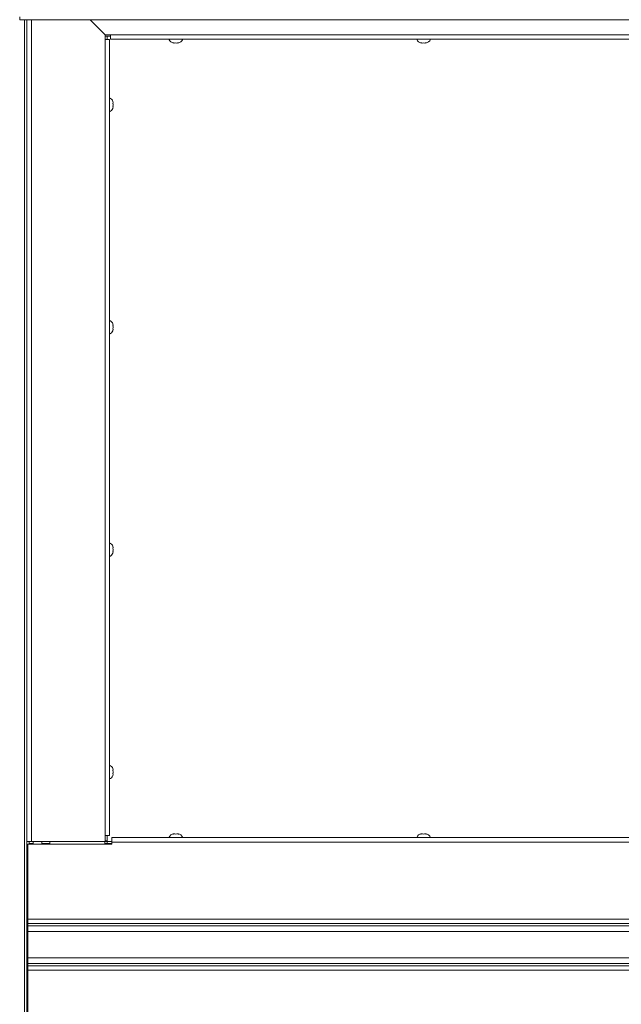
# Paper-space layout 'Top Level(2)' of a CAD drawing. Units: inches. Extents: x 10 to 812, y 15 to 629.
# Drawn here: x 240 to 281, y 493 to 560 of the extents above; entities that cross this region are included whole.
import ezdxf

# ---------------------------------------------------------------- set-up
doc = ezdxf.new("R2010")
doc.units = ezdxf.units.IN
doc.header["$MEASUREMENT"] = 0

psp = doc.layouts.new('Top Level(2)')

# ---------------------------------------------------------------- linework, layer by layer
at = {"color": 7, "linetype": 'Continuous', "lineweight": 15, "ltscale": 75}
for p, q in [((240.1843067, 560.0135729), (240.1843067, 560.2110468)), ((240.1843067, 560.0135729), (379.5902235, 560.0135729)), ((240.6791205, 560.0135729), (240.6791205, 504.0706106)), ((245.999433, 558.9916815), (244.9775416, 560.0135729)), ((246.001308, 558.9935565), (244.9812916, 560.0135729)), ((245.9900776, 559.0047869), (245.9900776, 559.0010369)), ((245.999433, 558.6729315), (245.999433, 558.9916815)), ((246.1372651, 558.9143606), (245.999433, 558.9143606)), ((246.376308, 558.9143606), (245.999433, 558.9143606)), ((245.999433, 558.6729315), (245.999433, 504.4807669)), ((246.3041205, 558.6729315), (245.999433, 558.6729315)), ((246.376308, 558.9935565), (246.001308, 558.9935565)), ((246.1372651, 558.9143606), (246.1372651, 558.6729315)), ((246.3041205, 504.4807669), (246.3041205, 558.6729315)), ((246.376308, 558.688869), (246.376308, 558.9935565)), ((306.7444256, 558.688869), (246.376308, 558.688869)), ((250.6841401, 558.4347352), (250.6138276, 558.4609426)), ((250.7544526, 558.4347352), (250.8247651, 558.4609426)), ((250.8247651, 558.4609426), (250.8950776, 558.4347352)), ((251.0357026, 558.4609426), (250.9653901, 558.4347352)), ((267.5591401, 558.4347352), (267.4888276, 558.4609426)), ((267.6294526, 558.4347352), (267.6997651, 558.4609426)), ((267.6997651, 558.4609426), (267.7700776, 558.4347352)), ((267.9107026, 558.4609426), (267.8403901, 558.4347352)), ((246.3041598, 553.7581106), (246.3041598, 554.6956106)), ((246.3041598, 554.4612356), (246.3041205, 554.4612356)), ((246.3041205, 553.9924856), (246.3041598, 553.9924856)), ((246.5582936, 554.3486455), (246.5320862, 554.4704303)), ((246.5582936, 554.2268606), (246.5320862, 554.3486455)), ((246.5320862, 554.1050758), (246.5582936, 554.2268606)), ((246.5320862, 553.983291), (246.5582936, 554.1050758)), ((246.3041598, 539.3149856), (246.3041205, 539.3149856)), ((246.3041598, 538.6118606), (246.3041598, 539.5493606)), ((246.5582936, 539.2023955), (246.5320862, 539.3241803)), ((246.5582936, 539.0806106), (246.5320862, 539.2023955)), ((246.5320862, 538.9588258), (246.5582936, 539.0806106)), ((246.3041205, 538.8462356), (246.3041598, 538.8462356)), ((246.5320862, 538.837041), (246.5582936, 538.9588258)), ((246.3041598, 523.4656106), (246.3041598, 524.4031106)), ((246.3041598, 524.1687356), (246.3041205, 524.1687356)), ((246.3041205, 523.6999856), (246.3041598, 523.6999856)), ((246.5582936, 524.0561455), (246.5320862, 524.1779303)), ((246.5582936, 523.9343606), (246.5320862, 524.0561455)), ((246.5320862, 523.8125758), (246.5582936, 523.9343606)), ((246.5320862, 523.690791), (246.5582936, 523.8125758)), ((246.3041598, 509.0224856), (246.3041205, 509.0224856)), ((246.3041598, 508.3193606), (246.3041598, 509.2568606)), ((246.5582936, 508.9098955), (246.5320862, 509.0316803)), ((246.5582936, 508.7881106), (246.5320862, 508.9098955)), ((246.3041205, 508.5537356), (246.3041598, 508.5537356)), ((246.5320862, 508.6663258), (246.5582936, 508.7881106)), ((246.5320862, 508.544541), (246.5582936, 508.6663258)), ((245.999433, 504.0706106), (245.999433, 504.4807669)), ((245.999433, 504.4807669), (246.3041205, 504.4807669)), ((246.1372651, 504.4807669), (246.1372651, 504.1006106)), ((373.3091008, 504.3335794), (246.4653508, 504.3335794)), ((246.4653508, 504.3335794), (246.4653508, 504.0288919)), ((250.6138276, 504.5615058), (250.6841401, 504.5877132)), ((250.8247651, 504.5615058), (250.7544526, 504.5877132)), ((250.8950776, 504.5877132), (250.8247651, 504.5615058)), ((250.9653901, 504.5877132), (251.0357026, 504.5615058)), ((267.4888276, 504.5615058), (267.5591401, 504.5877132)), ((267.6997651, 504.5615058), (267.6294526, 504.5877132)), ((267.7700776, 504.5877132), (267.6997651, 504.5615058)), ((267.8403901, 504.5877132), (267.9107026, 504.5615058)), ((240.6791205, 504.0706106), (240.983808, 504.0706106)), ((240.6791205, 498.6799856), (240.6791205, 504.0706106)), ((240.7466008, 498.7788919), (240.7466008, 503.8824075)), ((240.7466008, 503.8824075), (246.4653508, 503.8824075)), ((240.826308, 504.0706106), (240.826308, 503.8824075)), ((240.826308, 503.9236575), (241.0982026, 503.9236575)), ((240.983808, 504.0706106), (245.999433, 504.0706106)), ((241.0982026, 504.0706106), (241.0982026, 503.8824075)), ((241.6841401, 504.0706106), (241.6841401, 503.8824075)), ((241.6841401, 503.9236575), (242.2400776, 503.9236575)), ((242.2400776, 504.0706106), (242.2400776, 503.8824075)), ((245.9900776, 504.0706106), (245.9900776, 503.8824075)), ((245.9900776, 503.9236575), (246.1372651, 503.9236575)), ((246.1372651, 504.1006106), (245.999433, 504.1006106)), ((245.999433, 504.070845), (246.1372651, 504.070845)), ((246.1372651, 504.070845), (246.1372651, 504.1006106)), ((246.1372651, 503.9243606), (246.1372651, 504.070845)), ((246.4653508, 504.070845), (246.1372651, 504.070845)), ((246.1372651, 503.9243606), (246.4653508, 503.9243606)), ((246.1372651, 503.8824075), (246.1372651, 503.9243606)), ((246.4653508, 503.8824075), (246.4653508, 504.0288919)), ((373.3091008, 504.0288919), (246.4653508, 504.0288919)), ((240.7466008, 498.6799856), (240.6791205, 498.6799856)), ((240.6791205, 495.3987356), (240.6791205, 498.6799856)), ((379.0278508, 498.7788919), (240.7466008, 498.7788919)), ((240.7466008, 498.7788919), (240.7466008, 498.4742044)), ((379.0278508, 498.4742044), (240.7466008, 498.4742044)), ((240.7466008, 498.4742044), (240.7466008, 498.3167044)), ((240.7466008, 498.3167044), (379.0278508, 498.3167044)), ((240.7466008, 498.3167044), (240.7466008, 495.7620169)), ((379.0278901, 497.9416205), (240.7466401, 497.9416205)), ((240.7466401, 497.9416205), (240.7466401, 496.1371008)), ((379.0278508, 495.7620169), (240.7466008, 495.7620169)), ((240.7466008, 495.7620169), (240.7466008, 495.6045169)), ((240.7466008, 495.6045169), (379.0278508, 495.6045169)), ((240.7466008, 495.6045169), (240.7466008, 495.2998294)), ((240.7466401, 496.1371008), (379.0278901, 496.1371008)), ((240.7466008, 495.3987356), (240.6791205, 495.3987356)), ((240.6791205, 490.0081106), (240.6791205, 495.3987356)), ((240.7466008, 490.1963138), (240.7466008, 495.2998294)), ((379.0278508, 495.2998294), (240.7466008, 495.2998294))]:
    psp.add_line(p, q, dxfattribs=at)
at = {"color": 8, "linetype": 'Continuous', "lineweight": 15, "ltscale": 75}
for p, q in [((240.5216205, 434.0651484), (240.5216205, 560.0135729)), ((240.983808, 504.0706106), (240.983808, 560.0135729)), ((246.376308, 558.9935565), (306.7444256, 558.9935565))]:
    psp.add_line(p, q, dxfattribs=at)
at = {"color": 7, "linetype": 'Continuous', "lineweight": 15, "ltscale": 5625}
for centre, start, end in [((250.7310151, 558.8341541), 201.177713232, 263.268358825), ((250.9185151, 558.8341541), 276.722089739, 338.822286768), ((267.6060151, 558.8341541), 201.177713232, 263.268358825), ((267.7935151, 558.8341541), 276.722089739, 338.822286768), ((246.1588746, 554.3206106), 20.659280334, 68.822286768), ((246.1588746, 554.1331106), 291.177713232, 338.481008448), ((246.1588746, 539.1743606), 20.659280334, 68.822286768), ((246.1588746, 538.9868606), 291.177713232, 338.481008448), ((246.1588746, 524.0281106), 20.659280334, 68.822286768), ((246.1588746, 523.8406106), 291.177713232, 338.481008448), ((246.1588746, 508.8818606), 20.659280334, 68.822286768), ((246.1588746, 508.6943606), 291.177713232, 338.481008448), ((250.7310151, 504.1882943), 96.722089739, 158.822286768), ((250.9185151, 504.1882943), 21.177713232, 83.268358825), ((267.6060151, 504.1882943), 96.722089739, 158.822286768), ((267.7935151, 504.1882943), 21.177713232, 83.268358825)]:
    psp.add_arc(centre, 0.4021601, start, end, dxfattribs=at)
at = {"color": 7, "linetype": 'Continuous', "lineweight": 15, "ltscale": 75}
for points, knots in [([(250.6138276, 558.4609426), (250.6218537, 558.4583117), (250.6390669, 558.4526691), (250.6855221, 558.4410601), (250.7248124, 558.4374549), (250.7544526, 558.4347352)], [0, 0, 0, 0, 0.17666062547, 0.37887949378, 1, 1, 1, 1]), ([(250.8950776, 558.4347352), (250.9247848, 558.4372902), (250.9726048, 558.4414032), (251.0183686, 558.4555748), (251.0357026, 558.4609426)], [0, 0, 0, 0, 0.6212275577, 1, 1, 1, 1]), ([(267.4888276, 558.4609426), (267.4968537, 558.4583117), (267.5140669, 558.4526691), (267.5605221, 558.4410601), (267.5998124, 558.4374549), (267.6294526, 558.4347352)], [0, 0, 0, 0, 0.17666062547, 0.37887949378, 1, 1, 1, 1]), ([(267.7700776, 558.4347352), (267.7997848, 558.4372902), (267.8476048, 558.4414032), (267.8933686, 558.4555748), (267.9107026, 558.4609426)], [0, 0, 0, 0, 0.6212275577, 1, 1, 1, 1]), ([(246.5320862, 554.3486455), (246.5347171, 554.3486455), (246.5403597, 554.3486455), (246.5519687, 554.3486455), (246.5555739, 554.3486455), (246.5582936, 554.3486455)], [0, 0, 0, 0, 0.1766606255, 0.3788794938, 1, 1, 1, 1]), ([(246.5582936, 554.1050758), (246.5557385, 554.1050758), (246.5516256, 554.1050758), (246.537454, 554.1050758), (246.5320862, 554.1050758)], [0, 0, 0, 0, 0.62122755769, 1, 1, 1, 1]), ([(246.5320862, 539.2023955), (246.5347171, 539.2023955), (246.5403597, 539.2023955), (246.5519687, 539.2023955), (246.5555739, 539.2023955), (246.5582936, 539.2023955)], [0, 0, 0, 0, 0.1766606255, 0.3788794938, 1, 1, 1, 1]), ([(246.5582936, 538.9588258), (246.5557385, 538.9588258), (246.5516256, 538.9588258), (246.537454, 538.9588258), (246.5320862, 538.9588258)], [0, 0, 0, 0, 0.62122755769, 1, 1, 1, 1]), ([(246.5320862, 524.0561455), (246.5347171, 524.0561455), (246.5403597, 524.0561455), (246.5519687, 524.0561455), (246.5555739, 524.0561455), (246.5582936, 524.0561455)], [0, 0, 0, 0, 0.1766606255, 0.3788794938, 1, 1, 1, 1]), ([(246.5582936, 523.8125758), (246.5557385, 523.8125758), (246.5516256, 523.8125758), (246.537454, 523.8125758), (246.5320862, 523.8125758)], [0, 0, 0, 0, 0.62122755769, 1, 1, 1, 1]), ([(246.5320862, 508.9098955), (246.5347171, 508.9098955), (246.5403597, 508.9098955), (246.5519687, 508.9098955), (246.5555739, 508.9098955), (246.5582936, 508.9098955)], [0, 0, 0, 0, 0.1766606255, 0.3788794938, 1, 1, 1, 1]), ([(246.5582936, 508.6663258), (246.5557385, 508.6663258), (246.5516256, 508.6663258), (246.537454, 508.6663258), (246.5320862, 508.6663258)], [0, 0, 0, 0, 0.62122755769, 1, 1, 1, 1]), ([(250.7544526, 504.5877132), (250.7247455, 504.5851582), (250.6769254, 504.5810453), (250.6311617, 504.5668736), (250.6138276, 504.5615058)], [0, 0, 0, 0, 0.6212275577, 1, 1, 1, 1]), ([(251.0357026, 504.5615058), (251.0276766, 504.5641367), (251.0104633, 504.5697793), (250.9640082, 504.5813883), (250.9247179, 504.5849935), (250.8950776, 504.5877132)], [0, 0, 0, 0, 0.1766606255, 0.3788794938, 1, 1, 1, 1]), ([(267.6294526, 504.5877132), (267.5997455, 504.5851582), (267.5519254, 504.5810453), (267.5061617, 504.5668736), (267.4888276, 504.5615058)], [0, 0, 0, 0, 0.6212275577, 1, 1, 1, 1]), ([(267.9107026, 504.5615058), (267.9026766, 504.5641367), (267.8854633, 504.5697793), (267.8390082, 504.5813883), (267.7997179, 504.5849935), (267.7700776, 504.5877132)], [0, 0, 0, 0, 0.1766606255, 0.3788794938, 1, 1, 1, 1])]:
    psp.add_open_spline(points, degree=3, knots=knots, dxfattribs=at)

doc.saveas('drawing.dxf')
